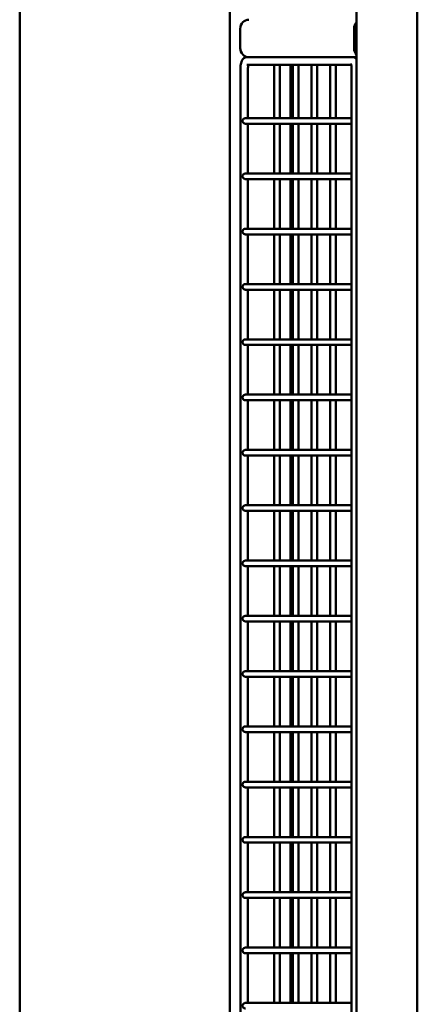
# Model space of a CAD drawing. Units: millimetres. Extents: x -2766 to 2484, y -3567 to 3858.
# Drawn here: x 7 to 219, y 152 to 676 of the extents above; entities that cross this region are included whole.
import ezdxf

# ---------------------------------------------------------------- set-up
doc = ezdxf.new("R2010")
doc.units = ezdxf.units.MM
doc.layers.add('MD_Widoczne', color=7, linetype='Continuous', lineweight=50)

# ---------------------------------------------------------------- blocks, each defined once
blk = doc.blocks.new('CustomObjectsInViewport3_0')
at = {"layer": 'MD_Widoczne'}
for p, q in [((2673.38, 1389.74), (2673.38, 2999.74)), ((2785.4, 2996.6), (2785.4, 1392.87)), ((2885.34, 2996.6), (2885.34, 1392.87)), ((2853, 2982.87), (2853, 1406.6)), ((2790.97, 2199.94), (2790.97, 2189.54)), ((2851.63, 2189.54), (2851.63, 2199.94)), ((2794.45, 2184.74), (2850.96, 2184.74)), ((2850.96, 2184.74), (2853, 2184.74)), ((2791.07, 2178.74), (2791.07, 1415.74)), ((2794.45, 2180.74), (2850.1, 2180.74)), ((2795.07, 2178.74), (2795.07, 2152.28)), ((2809.03, 2152.28), (2809.03, 2180.74)), ((2812.03, 2152.28), (2812.03, 2180.74)), ((2817.74, 2180.74), (2817.74, 2152.28)), ((2818.98, 2152.28), (2818.98, 2180.74)), ((2821.98, 2152.28), (2821.98, 2180.74)), ((2828.92, 2152.28), (2828.92, 2180.74)), ((2831.92, 2152.28), (2831.92, 2180.74)), ((2838.87, 2152.28), (2838.87, 2180.74)), ((2841.87, 2152.28), (2841.87, 2180.74)), ((2850.34, 2178.74), (2850.34, 1415.74)), ((2793.76, 2152.28), (2850.34, 2152.28)), ((2793.76, 2149.28), (2850.34, 2149.28)), ((2795.07, 2149.28), (2795.07, 2122.82)), ((2809.03, 2122.82), (2809.03, 2149.28)), ((2812.03, 2122.82), (2812.03, 2149.28)), ((2817.74, 2149.28), (2817.74, 2122.82)), ((2818.98, 2122.82), (2818.98, 2149.28)), ((2821.98, 2122.82), (2821.98, 2149.28)), ((2828.92, 2122.82), (2828.92, 2149.28)), ((2831.92, 2122.82), (2831.92, 2149.28)), ((2838.87, 2122.82), (2838.87, 2149.28)), ((2841.87, 2122.82), (2841.87, 2149.28)), ((2793.76, 2122.82), (2850.34, 2122.82)), ((2793.76, 2119.82), (2850.34, 2119.82)), ((2795.07, 2119.82), (2795.07, 2093.36)), ((2809.03, 2093.36), (2809.03, 2119.82)), ((2812.03, 2093.36), (2812.03, 2119.82)), ((2817.74, 2119.82), (2817.74, 2093.36)), ((2818.98, 2093.36), (2818.98, 2119.82)), ((2821.98, 2093.36), (2821.98, 2119.82)), ((2828.92, 2093.36), (2828.92, 2119.82)), ((2831.92, 2093.36), (2831.92, 2119.82)), ((2838.87, 2093.36), (2838.87, 2119.82)), ((2841.87, 2093.36), (2841.87, 2119.82)), ((2793.76, 2093.36), (2850.34, 2093.36)), ((2793.76, 2090.36), (2850.34, 2090.36)), ((2795.07, 2090.36), (2795.07, 2063.9)), ((2809.03, 2063.9), (2809.03, 2090.36)), ((2812.03, 2063.9), (2812.03, 2090.36)), ((2817.74, 2090.36), (2817.74, 2063.9)), ((2818.98, 2063.9), (2818.98, 2090.36)), ((2821.98, 2063.9), (2821.98, 2090.36)), ((2828.92, 2063.9), (2828.92, 2090.36)), ((2831.92, 2063.9), (2831.92, 2090.36)), ((2838.87, 2063.9), (2838.87, 2090.36)), ((2841.87, 2063.9), (2841.87, 2090.36)), ((2793.76, 2063.9), (2850.34, 2063.9)), ((2793.76, 2060.9), (2850.34, 2060.9)), ((2795.07, 2060.9), (2795.07, 2034.44)), ((2809.03, 2034.44), (2809.03, 2060.9)), ((2812.03, 2034.44), (2812.03, 2060.9)), ((2817.74, 2060.9), (2817.74, 2034.44)), ((2818.98, 2034.44), (2818.98, 2060.9)), ((2821.98, 2034.44), (2821.98, 2060.9)), ((2828.92, 2034.44), (2828.92, 2060.9)), ((2831.92, 2034.44), (2831.92, 2060.9)), ((2838.87, 2034.44), (2838.87, 2060.9)), ((2841.87, 2034.44), (2841.87, 2060.9)), ((2793.76, 2034.44), (2850.34, 2034.44)), ((2793.76, 2031.44), (2850.34, 2031.44)), ((2795.07, 2031.44), (2795.07, 2004.98)), ((2809.03, 2004.98), (2809.03, 2031.44)), ((2812.03, 2004.98), (2812.03, 2031.44)), ((2817.74, 2031.44), (2817.74, 2004.98)), ((2818.98, 2004.98), (2818.98, 2031.44)), ((2821.98, 2004.98), (2821.98, 2031.44)), ((2828.92, 2004.98), (2828.92, 2031.44)), ((2831.92, 2004.98), (2831.92, 2031.44)), ((2838.87, 2004.98), (2838.87, 2031.44)), ((2841.87, 2004.98), (2841.87, 2031.44)), ((2793.76, 2004.98), (2850.34, 2004.98)), ((2793.76, 2001.98), (2850.34, 2001.98)), ((2795.07, 2001.98), (2795.07, 1975.52)), ((2809.03, 1975.52), (2809.03, 2001.98)), ((2812.03, 1975.52), (2812.03, 2001.98)), ((2817.74, 2001.98), (2817.74, 1975.52)), ((2818.98, 1975.52), (2818.98, 2001.98)), ((2821.98, 1975.52), (2821.98, 2001.98)), ((2828.92, 1975.52), (2828.92, 2001.98)), ((2831.92, 1975.52), (2831.92, 2001.98)), ((2838.87, 1975.52), (2838.87, 2001.98)), ((2841.87, 1975.52), (2841.87, 2001.98)), ((2793.76, 1975.52), (2850.34, 1975.52)), ((2793.76, 1972.52), (2850.34, 1972.52)), ((2795.07, 1972.52), (2795.07, 1946.06)), ((2809.03, 1946.06), (2809.03, 1972.52)), ((2812.03, 1946.06), (2812.03, 1972.52)), ((2817.74, 1972.52), (2817.74, 1946.06)), ((2818.98, 1946.06), (2818.98, 1972.52)), ((2821.98, 1946.06), (2821.98, 1972.52)), ((2828.92, 1946.06), (2828.92, 1972.52)), ((2831.92, 1946.06), (2831.92, 1972.52)), ((2838.87, 1946.06), (2838.87, 1972.52)), ((2841.87, 1946.06), (2841.87, 1972.52)), ((2793.76, 1946.06), (2850.34, 1946.06)), ((2793.76, 1943.06), (2850.34, 1943.06)), ((2795.07, 1943.06), (2795.07, 1916.6)), ((2809.03, 1916.6), (2809.03, 1943.06)), ((2812.03, 1916.6), (2812.03, 1943.06)), ((2817.74, 1943.06), (2817.74, 1916.6)), ((2818.98, 1916.6), (2818.98, 1943.06)), ((2821.98, 1916.6), (2821.98, 1943.06)), ((2828.92, 1916.6), (2828.92, 1943.06)), ((2831.92, 1916.6), (2831.92, 1943.06)), ((2838.87, 1916.6), (2838.87, 1943.06)), ((2841.87, 1916.6), (2841.87, 1943.06)), ((2793.76, 1916.6), (2850.34, 1916.6)), ((2793.76, 1913.6), (2850.34, 1913.6)), ((2795.07, 1913.6), (2795.07, 1887.14)), ((2809.03, 1887.14), (2809.03, 1913.6)), ((2812.03, 1887.14), (2812.03, 1913.6)), ((2817.74, 1913.6), (2817.74, 1887.14)), ((2818.98, 1887.14), (2818.98, 1913.6)), ((2821.98, 1887.14), (2821.98, 1913.6)), ((2828.92, 1887.14), (2828.92, 1913.6)), ((2831.92, 1887.14), (2831.92, 1913.6)), ((2838.87, 1887.14), (2838.87, 1913.6)), ((2841.87, 1887.14), (2841.87, 1913.6)), ((2793.76, 1887.14), (2850.34, 1887.14)), ((2793.76, 1884.14), (2850.34, 1884.14)), ((2795.07, 1884.14), (2795.07, 1857.68)), ((2809.03, 1857.68), (2809.03, 1884.14)), ((2812.03, 1857.68), (2812.03, 1884.14)), ((2817.74, 1884.14), (2817.74, 1857.68)), ((2818.98, 1857.68), (2818.98, 1884.14)), ((2821.98, 1857.68), (2821.98, 1884.14)), ((2828.92, 1857.68), (2828.92, 1884.14)), ((2831.92, 1857.68), (2831.92, 1884.14)), ((2838.87, 1857.68), (2838.87, 1884.14)), ((2841.87, 1857.68), (2841.87, 1884.14)), ((2793.76, 1857.68), (2850.34, 1857.68)), ((2793.76, 1854.68), (2850.34, 1854.68)), ((2795.07, 1854.68), (2795.07, 1828.22)), ((2809.03, 1828.22), (2809.03, 1854.68)), ((2812.03, 1828.22), (2812.03, 1854.68)), ((2817.74, 1854.68), (2817.74, 1828.22)), ((2818.98, 1828.22), (2818.98, 1854.68)), ((2821.98, 1828.22), (2821.98, 1854.68)), ((2828.92, 1828.22), (2828.92, 1854.68)), ((2831.92, 1828.22), (2831.92, 1854.68)), ((2838.87, 1828.22), (2838.87, 1854.68)), ((2841.87, 1828.22), (2841.87, 1854.68)), ((2793.76, 1828.22), (2850.34, 1828.22)), ((2793.76, 1825.22), (2850.34, 1825.22)), ((2795.07, 1825.22), (2795.07, 1798.76)), ((2809.03, 1798.76), (2809.03, 1825.22)), ((2812.03, 1798.76), (2812.03, 1825.22)), ((2817.74, 1825.22), (2817.74, 1798.76)), ((2818.98, 1798.76), (2818.98, 1825.22)), ((2821.98, 1798.76), (2821.98, 1825.22)), ((2828.92, 1798.76), (2828.92, 1825.22)), ((2831.92, 1798.76), (2831.92, 1825.22)), ((2838.87, 1798.76), (2838.87, 1825.22)), ((2841.87, 1798.76), (2841.87, 1825.22)), ((2793.76, 1798.76), (2850.34, 1798.76)), ((2793.76, 1795.76), (2850.34, 1795.76)), ((2795.07, 1795.76), (2795.07, 1769.3)), ((2809.03, 1769.3), (2809.03, 1795.76)), ((2812.03, 1769.3), (2812.03, 1795.76)), ((2817.74, 1795.76), (2817.74, 1769.3)), ((2818.98, 1769.3), (2818.98, 1795.76)), ((2821.98, 1769.3), (2821.98, 1795.76)), ((2828.92, 1769.3), (2828.92, 1795.76)), ((2831.92, 1769.3), (2831.92, 1795.76)), ((2838.87, 1769.3), (2838.87, 1795.76)), ((2841.87, 1769.3), (2841.87, 1795.76)), ((2793.76, 1769.3), (2850.34, 1769.3)), ((2793.76, 1766.3), (2850.34, 1766.3)), ((2795.07, 1766.3), (2795.07, 1739.84)), ((2809.03, 1739.84), (2809.03, 1766.3)), ((2812.03, 1739.84), (2812.03, 1766.3)), ((2817.74, 1766.3), (2817.74, 1739.84)), ((2818.98, 1739.84), (2818.98, 1766.3)), ((2821.98, 1739.84), (2821.98, 1766.3)), ((2828.92, 1739.84), (2828.92, 1766.3)), ((2831.92, 1739.84), (2831.92, 1766.3)), ((2838.87, 1739.84), (2838.87, 1766.3)), ((2841.87, 1739.84), (2841.87, 1766.3)), ((2793.76, 1739.84), (2850.34, 1739.84)), ((2793.76, 1736.84), (2850.34, 1736.84)), ((2795.07, 1736.84), (2795.07, 1710.38)), ((2809.03, 1710.38), (2809.03, 1736.84)), ((2812.03, 1710.38), (2812.03, 1736.84)), ((2817.74, 1736.84), (2817.74, 1710.38)), ((2818.98, 1710.38), (2818.98, 1736.84)), ((2821.98, 1710.38), (2821.98, 1736.84)), ((2828.92, 1710.38), (2828.92, 1736.84)), ((2831.92, 1710.38), (2831.92, 1736.84)), ((2838.87, 1710.38), (2838.87, 1736.84)), ((2841.87, 1710.38), (2841.87, 1736.84)), ((2793.76, 1710.38), (2850.34, 1710.38)), ((2793.76, 1707.38), (2850.34, 1707.38)), ((2795.07, 1707.38), (2795.07, 1680.92)), ((2809.03, 1680.92), (2809.03, 1707.38)), ((2812.03, 1680.92), (2812.03, 1707.38)), ((2817.74, 1707.38), (2817.74, 1680.92)), ((2818.98, 1680.92), (2818.98, 1707.38)), ((2821.98, 1680.92), (2821.98, 1707.38)), ((2828.92, 1680.92), (2828.92, 1707.38)), ((2831.92, 1680.92), (2831.92, 1707.38)), ((2838.87, 1680.92), (2838.87, 1707.38)), ((2841.87, 1680.92), (2841.87, 1707.38)), ((2793.76, 1680.92), (2850.34, 1680.92))]:
    blk.add_line(p, q, dxfattribs=at)
for centre, start_param, end_param in [((2795.47, 2199.94), 0, 1.570796), ((2795.47, 2189.54), 1.570796, 3.141593)]:
    blk.add_ellipse(centre, major_axis=(0, 4.8), ratio=0.937994, start_param=start_param, end_param=end_param, dxfattribs=at)
at = {"layer": 'MD_Widoczne', "extrusion": (0, 0, -1)}
for centre, start_param, end_param in [((2856.13, 2199.94), 1.570796, 2.37103), ((2856.13, 2189.54), 0.770563, 1.570796)]:
    blk.add_ellipse(centre, major_axis=(0, -4.8), ratio=0.937994, start_param=start_param, end_param=end_param, dxfattribs=at)
at = {"layer": 'MD_Widoczne'}
for points, knots in [([(2794.45, 2184.74), (2794.15, 2184.74), (2793.86, 2184.68), (2793.31, 2184.48), (2793.06, 2184.33), (2792.58, 2183.95), (2792.38, 2183.72), (2791.94, 2183.1), (2791.75, 2182.7), (2791.46, 2181.87), (2791.34, 2181.43), (2791.18, 2180.51), (2791.12, 2180.03), (2791.07, 2179.28), (2791.07, 2179.01), (2791.07, 2178.74)], [0, 0, 0, 0, 0.12525, 0.12525, 0.264651, 0.264651, 0.455066, 0.455066, 0.769225, 0.769225, 1.083384, 1.083384, 1.397544, 1.397544, 1.570796, 1.570796, 1.570796, 1.570796]), ([(2850.96, 2184.74), (2851.26, 2184.74), (2851.55, 2184.68), (2852.1, 2184.48), (2852.35, 2184.33), (2852.73, 2184.03), (2852.87, 2183.89), (2853, 2183.74)], [6.2831853, 6.2831853, 6.2831853, 6.2831853, 6.4084356, 6.4084356, 6.5478363, 6.5478363, 6.6677621, 6.6677621, 6.6677621, 6.6677621]), ([(2795.31, 2180.74), (2795.27, 2180.59), (2795.23, 2180.43), (2795.15, 2180.02), (2795.12, 2179.78), (2795.08, 2179.27), (2795.07, 2179), (2795.07, 2178.74)], [0.8788485, 0.8788485, 0.8788485, 0.8788485, 1.0849414, 1.0849414, 1.3298485, 1.3298485, 1.5707963, 1.5707963, 1.5707963, 1.5707963]), ([(2849.93, 2181.17), (2849.93, 2181.17), (2849.94, 2181.17), (2849.95, 2181.14), (2849.97, 2181.1), (2850.03, 2180.97), (2850.06, 2180.87), (2850.14, 2180.61), (2850.18, 2180.43), (2850.26, 2180.02), (2850.29, 2179.78), (2850.33, 2179.27), (2850.34, 2179), (2850.34, 2178.74)], [0.484267, 0.484267, 0.484267, 0.484267, 0.546808, 0.546808, 0.693544, 0.693544, 0.871172, 0.871172, 1.084941, 1.084941, 1.329849, 1.329849, 1.570796, 1.570796, 1.570796, 1.570796]), ([(2793.76, 2149.28), (2793.57, 2149.28), (2793.37, 2149.32), (2792.99, 2149.47), (2792.81, 2149.59), (2792.51, 2149.84), (2792.37, 2150.01), (2792.22, 2150.28), (2792.18, 2150.38), (2792.13, 2150.57), (2792.12, 2150.67), (2792.12, 2150.78), (2792.12, 2150.88), (2792.13, 2150.98), (2792.18, 2151.17), (2792.22, 2151.27), (2792.37, 2151.54), (2792.51, 2151.71), (2792.81, 2151.96), (2792.99, 2152.08), (2793.37, 2152.23), (2793.57, 2152.28), (2793.76, 2152.28)], [0.7175817, 0.7175817, 0.7175817, 0.7175817, 0.7767446, 0.7767446, 0.8359076, 0.8359076, 0.8963416, 0.8963416, 0.9265586, 0.9265586, 0.9567756, 0.9567756, 0.9567756, 0.9869926, 0.9869926, 1.0172096, 1.0172096, 1.0776437, 1.0776437, 1.1368066, 1.1368066, 1.1959695, 1.1959695, 1.1959695, 1.1959695]), ([(2793.76, 2119.82), (2793.57, 2119.82), (2793.37, 2119.86), (2792.99, 2120.01), (2792.81, 2120.13), (2792.51, 2120.38), (2792.37, 2120.55), (2792.22, 2120.82), (2792.18, 2120.92), (2792.13, 2121.11), (2792.12, 2121.21), (2792.12, 2121.32), (2792.12, 2121.42), (2792.13, 2121.52), (2792.18, 2121.71), (2792.22, 2121.81), (2792.37, 2122.08), (2792.51, 2122.25), (2792.81, 2122.5), (2792.99, 2122.62), (2793.37, 2122.77), (2793.57, 2122.82), (2793.76, 2122.82)], [0.7175817, 0.7175817, 0.7175817, 0.7175817, 0.7767446, 0.7767446, 0.8359076, 0.8359076, 0.8963416, 0.8963416, 0.9265586, 0.9265586, 0.9567756, 0.9567756, 0.9567756, 0.9869926, 0.9869926, 1.0172096, 1.0172096, 1.0776437, 1.0776437, 1.1368066, 1.1368066, 1.1959695, 1.1959695, 1.1959695, 1.1959695]), ([(2793.76, 2090.36), (2793.57, 2090.36), (2793.37, 2090.4), (2792.99, 2090.55), (2792.81, 2090.67), (2792.51, 2090.92), (2792.37, 2091.09), (2792.22, 2091.36), (2792.18, 2091.46), (2792.13, 2091.65), (2792.12, 2091.75), (2792.12, 2091.86), (2792.12, 2091.96), (2792.13, 2092.06), (2792.18, 2092.25), (2792.22, 2092.35), (2792.37, 2092.62), (2792.51, 2092.79), (2792.81, 2093.04), (2792.99, 2093.16), (2793.37, 2093.31), (2793.57, 2093.36), (2793.76, 2093.36)], [0.7175817, 0.7175817, 0.7175817, 0.7175817, 0.7767446, 0.7767446, 0.8359076, 0.8359076, 0.8963416, 0.8963416, 0.9265586, 0.9265586, 0.9567756, 0.9567756, 0.9567756, 0.9869926, 0.9869926, 1.0172096, 1.0172096, 1.0776437, 1.0776437, 1.1368066, 1.1368066, 1.1959695, 1.1959695, 1.1959695, 1.1959695]), ([(2793.76, 2060.9), (2793.57, 2060.9), (2793.37, 2060.94), (2792.99, 2061.09), (2792.81, 2061.21), (2792.51, 2061.46), (2792.37, 2061.63), (2792.22, 2061.9), (2792.18, 2062), (2792.13, 2062.19), (2792.12, 2062.29), (2792.12, 2062.4), (2792.12, 2062.5), (2792.13, 2062.6), (2792.18, 2062.79), (2792.22, 2062.89), (2792.37, 2063.16), (2792.51, 2063.33), (2792.81, 2063.58), (2792.99, 2063.7), (2793.37, 2063.85), (2793.57, 2063.9), (2793.76, 2063.9)], [0.7175817, 0.7175817, 0.7175817, 0.7175817, 0.7767446, 0.7767446, 0.8359076, 0.8359076, 0.8963416, 0.8963416, 0.9265586, 0.9265586, 0.9567756, 0.9567756, 0.9567756, 0.9869926, 0.9869926, 1.0172096, 1.0172096, 1.0776437, 1.0776437, 1.1368066, 1.1368066, 1.1959695, 1.1959695, 1.1959695, 1.1959695]), ([(2793.76, 2031.44), (2793.57, 2031.44), (2793.37, 2031.48), (2792.99, 2031.63), (2792.81, 2031.75), (2792.51, 2032), (2792.37, 2032.17), (2792.22, 2032.44), (2792.18, 2032.54), (2792.13, 2032.73), (2792.12, 2032.83), (2792.12, 2032.94), (2792.12, 2033.04), (2792.13, 2033.14), (2792.18, 2033.33), (2792.22, 2033.43), (2792.37, 2033.7), (2792.51, 2033.87), (2792.81, 2034.12), (2792.99, 2034.24), (2793.37, 2034.39), (2793.57, 2034.44), (2793.76, 2034.44)], [0.7175817, 0.7175817, 0.7175817, 0.7175817, 0.7767446, 0.7767446, 0.8359076, 0.8359076, 0.8963416, 0.8963416, 0.9265586, 0.9265586, 0.9567756, 0.9567756, 0.9567756, 0.9869926, 0.9869926, 1.0172096, 1.0172096, 1.0776437, 1.0776437, 1.1368066, 1.1368066, 1.1959695, 1.1959695, 1.1959695, 1.1959695]), ([(2793.76, 2001.98), (2793.57, 2001.98), (2793.37, 2002.02), (2792.99, 2002.17), (2792.81, 2002.29), (2792.51, 2002.54), (2792.37, 2002.71), (2792.22, 2002.98), (2792.18, 2003.08), (2792.13, 2003.27), (2792.12, 2003.37), (2792.12, 2003.48), (2792.12, 2003.58), (2792.13, 2003.68), (2792.18, 2003.87), (2792.22, 2003.97), (2792.37, 2004.24), (2792.51, 2004.41), (2792.81, 2004.66), (2792.99, 2004.78), (2793.37, 2004.93), (2793.57, 2004.98), (2793.76, 2004.98)], [0.7175817, 0.7175817, 0.7175817, 0.7175817, 0.7767446, 0.7767446, 0.8359076, 0.8359076, 0.8963416, 0.8963416, 0.9265586, 0.9265586, 0.9567756, 0.9567756, 0.9567756, 0.9869926, 0.9869926, 1.0172096, 1.0172096, 1.0776437, 1.0776437, 1.1368066, 1.1368066, 1.1959695, 1.1959695, 1.1959695, 1.1959695]), ([(2793.76, 1972.52), (2793.57, 1972.52), (2793.37, 1972.56), (2792.99, 1972.71), (2792.81, 1972.83), (2792.51, 1973.08), (2792.37, 1973.25), (2792.22, 1973.52), (2792.18, 1973.62), (2792.13, 1973.81), (2792.12, 1973.91), (2792.12, 1974.02), (2792.12, 1974.12), (2792.13, 1974.22), (2792.18, 1974.41), (2792.22, 1974.51), (2792.37, 1974.78), (2792.51, 1974.95), (2792.81, 1975.2), (2792.99, 1975.32), (2793.37, 1975.47), (2793.57, 1975.52), (2793.76, 1975.52)], [0.7175817, 0.7175817, 0.7175817, 0.7175817, 0.7767446, 0.7767446, 0.8359076, 0.8359076, 0.8963416, 0.8963416, 0.9265586, 0.9265586, 0.9567756, 0.9567756, 0.9567756, 0.9869926, 0.9869926, 1.0172096, 1.0172096, 1.0776437, 1.0776437, 1.1368066, 1.1368066, 1.1959695, 1.1959695, 1.1959695, 1.1959695]), ([(2793.76, 1943.06), (2793.57, 1943.06), (2793.37, 1943.1), (2792.99, 1943.25), (2792.81, 1943.37), (2792.51, 1943.62), (2792.37, 1943.79), (2792.22, 1944.06), (2792.18, 1944.16), (2792.13, 1944.35), (2792.12, 1944.45), (2792.12, 1944.56), (2792.12, 1944.66), (2792.13, 1944.76), (2792.18, 1944.95), (2792.22, 1945.05), (2792.37, 1945.32), (2792.51, 1945.49), (2792.81, 1945.74), (2792.99, 1945.86), (2793.37, 1946.01), (2793.57, 1946.06), (2793.76, 1946.06)], [0.7175817, 0.7175817, 0.7175817, 0.7175817, 0.7767446, 0.7767446, 0.8359076, 0.8359076, 0.8963416, 0.8963416, 0.9265586, 0.9265586, 0.9567756, 0.9567756, 0.9567756, 0.9869926, 0.9869926, 1.0172096, 1.0172096, 1.0776437, 1.0776437, 1.1368066, 1.1368066, 1.1959695, 1.1959695, 1.1959695, 1.1959695]), ([(2793.76, 1913.6), (2793.57, 1913.6), (2793.37, 1913.64), (2792.99, 1913.79), (2792.81, 1913.91), (2792.51, 1914.16), (2792.37, 1914.33), (2792.22, 1914.6), (2792.18, 1914.7), (2792.13, 1914.89), (2792.12, 1914.99), (2792.12, 1915.1), (2792.12, 1915.2), (2792.13, 1915.3), (2792.18, 1915.49), (2792.22, 1915.59), (2792.37, 1915.86), (2792.51, 1916.03), (2792.81, 1916.28), (2792.99, 1916.4), (2793.37, 1916.55), (2793.57, 1916.6), (2793.76, 1916.6)], [0.7175817, 0.7175817, 0.7175817, 0.7175817, 0.7767446, 0.7767446, 0.8359076, 0.8359076, 0.8963416, 0.8963416, 0.9265586, 0.9265586, 0.9567756, 0.9567756, 0.9567756, 0.9869926, 0.9869926, 1.0172096, 1.0172096, 1.0776437, 1.0776437, 1.1368066, 1.1368066, 1.1959695, 1.1959695, 1.1959695, 1.1959695]), ([(2793.76, 1884.14), (2793.57, 1884.14), (2793.37, 1884.18), (2792.99, 1884.33), (2792.81, 1884.45), (2792.51, 1884.7), (2792.37, 1884.87), (2792.22, 1885.14), (2792.18, 1885.24), (2792.13, 1885.43), (2792.12, 1885.53), (2792.12, 1885.64), (2792.12, 1885.74), (2792.13, 1885.84), (2792.18, 1886.03), (2792.22, 1886.13), (2792.37, 1886.4), (2792.51, 1886.57), (2792.81, 1886.82), (2792.99, 1886.94), (2793.37, 1887.09), (2793.57, 1887.14), (2793.76, 1887.14)], [0.7175817, 0.7175817, 0.7175817, 0.7175817, 0.7767446, 0.7767446, 0.8359076, 0.8359076, 0.8963416, 0.8963416, 0.9265586, 0.9265586, 0.9567756, 0.9567756, 0.9567756, 0.9869926, 0.9869926, 1.0172096, 1.0172096, 1.0776437, 1.0776437, 1.1368066, 1.1368066, 1.1959695, 1.1959695, 1.1959695, 1.1959695]), ([(2793.76, 1854.68), (2793.57, 1854.68), (2793.37, 1854.72), (2792.99, 1854.87), (2792.81, 1854.99), (2792.51, 1855.24), (2792.37, 1855.41), (2792.22, 1855.68), (2792.18, 1855.78), (2792.13, 1855.97), (2792.12, 1856.07), (2792.12, 1856.18), (2792.12, 1856.28), (2792.13, 1856.38), (2792.18, 1856.57), (2792.22, 1856.67), (2792.37, 1856.94), (2792.51, 1857.11), (2792.81, 1857.36), (2792.99, 1857.48), (2793.37, 1857.63), (2793.57, 1857.68), (2793.76, 1857.68)], [0.7175817, 0.7175817, 0.7175817, 0.7175817, 0.7767446, 0.7767446, 0.8359076, 0.8359076, 0.8963416, 0.8963416, 0.9265586, 0.9265586, 0.9567756, 0.9567756, 0.9567756, 0.9869926, 0.9869926, 1.0172096, 1.0172096, 1.0776437, 1.0776437, 1.1368066, 1.1368066, 1.1959695, 1.1959695, 1.1959695, 1.1959695]), ([(2793.76, 1825.22), (2793.57, 1825.22), (2793.37, 1825.26), (2792.99, 1825.41), (2792.81, 1825.53), (2792.51, 1825.78), (2792.37, 1825.95), (2792.22, 1826.22), (2792.18, 1826.32), (2792.13, 1826.51), (2792.12, 1826.61), (2792.12, 1826.72), (2792.12, 1826.82), (2792.13, 1826.92), (2792.18, 1827.11), (2792.22, 1827.21), (2792.37, 1827.48), (2792.51, 1827.65), (2792.81, 1827.9), (2792.99, 1828.02), (2793.37, 1828.17), (2793.57, 1828.22), (2793.76, 1828.22)], [0.7175817, 0.7175817, 0.7175817, 0.7175817, 0.7767446, 0.7767446, 0.8359076, 0.8359076, 0.8963416, 0.8963416, 0.9265586, 0.9265586, 0.9567756, 0.9567756, 0.9567756, 0.9869926, 0.9869926, 1.0172096, 1.0172096, 1.0776437, 1.0776437, 1.1368066, 1.1368066, 1.1959695, 1.1959695, 1.1959695, 1.1959695]), ([(2793.76, 1795.76), (2793.57, 1795.76), (2793.37, 1795.8), (2792.99, 1795.95), (2792.81, 1796.07), (2792.51, 1796.32), (2792.37, 1796.49), (2792.22, 1796.76), (2792.18, 1796.86), (2792.13, 1797.05), (2792.12, 1797.15), (2792.12, 1797.26), (2792.12, 1797.36), (2792.13, 1797.46), (2792.18, 1797.65), (2792.22, 1797.75), (2792.37, 1798.02), (2792.51, 1798.19), (2792.81, 1798.44), (2792.99, 1798.56), (2793.37, 1798.71), (2793.57, 1798.76), (2793.76, 1798.76)], [0.7175817, 0.7175817, 0.7175817, 0.7175817, 0.7767446, 0.7767446, 0.8359076, 0.8359076, 0.8963416, 0.8963416, 0.9265586, 0.9265586, 0.9567756, 0.9567756, 0.9567756, 0.9869926, 0.9869926, 1.0172096, 1.0172096, 1.0776437, 1.0776437, 1.1368066, 1.1368066, 1.1959695, 1.1959695, 1.1959695, 1.1959695]), ([(2793.76, 1766.3), (2793.57, 1766.3), (2793.37, 1766.34), (2792.99, 1766.49), (2792.81, 1766.61), (2792.51, 1766.86), (2792.37, 1767.03), (2792.22, 1767.3), (2792.18, 1767.4), (2792.13, 1767.59), (2792.12, 1767.69), (2792.12, 1767.8), (2792.12, 1767.9), (2792.13, 1768), (2792.18, 1768.19), (2792.22, 1768.29), (2792.37, 1768.56), (2792.51, 1768.73), (2792.81, 1768.98), (2792.99, 1769.1), (2793.37, 1769.25), (2793.57, 1769.3), (2793.76, 1769.3)], [0.7175817, 0.7175817, 0.7175817, 0.7175817, 0.7767446, 0.7767446, 0.8359076, 0.8359076, 0.8963416, 0.8963416, 0.9265586, 0.9265586, 0.9567756, 0.9567756, 0.9567756, 0.9869926, 0.9869926, 1.0172096, 1.0172096, 1.0776437, 1.0776437, 1.1368066, 1.1368066, 1.1959695, 1.1959695, 1.1959695, 1.1959695]), ([(2793.76, 1736.84), (2793.57, 1736.84), (2793.37, 1736.88), (2792.99, 1737.03), (2792.81, 1737.15), (2792.51, 1737.4), (2792.37, 1737.57), (2792.22, 1737.84), (2792.18, 1737.94), (2792.13, 1738.13), (2792.12, 1738.23), (2792.12, 1738.34), (2792.12, 1738.44), (2792.13, 1738.54), (2792.18, 1738.73), (2792.22, 1738.83), (2792.37, 1739.1), (2792.51, 1739.27), (2792.81, 1739.52), (2792.99, 1739.64), (2793.37, 1739.79), (2793.57, 1739.84), (2793.76, 1739.84)], [0.7175817, 0.7175817, 0.7175817, 0.7175817, 0.7767446, 0.7767446, 0.8359076, 0.8359076, 0.8963416, 0.8963416, 0.9265586, 0.9265586, 0.9567756, 0.9567756, 0.9567756, 0.9869926, 0.9869926, 1.0172096, 1.0172096, 1.0776437, 1.0776437, 1.1368066, 1.1368066, 1.1959695, 1.1959695, 1.1959695, 1.1959695]), ([(2793.76, 1707.38), (2793.57, 1707.38), (2793.37, 1707.42), (2792.99, 1707.57), (2792.81, 1707.69), (2792.51, 1707.94), (2792.37, 1708.11), (2792.22, 1708.38), (2792.18, 1708.48), (2792.13, 1708.67), (2792.12, 1708.77), (2792.12, 1708.88), (2792.12, 1708.98), (2792.13, 1709.08), (2792.18, 1709.27), (2792.22, 1709.37), (2792.37, 1709.64), (2792.51, 1709.81), (2792.81, 1710.06), (2792.99, 1710.18), (2793.37, 1710.33), (2793.57, 1710.38), (2793.76, 1710.38)], [0.7175817, 0.7175817, 0.7175817, 0.7175817, 0.7767446, 0.7767446, 0.8359076, 0.8359076, 0.8963416, 0.8963416, 0.9265586, 0.9265586, 0.9567756, 0.9567756, 0.9567756, 0.9869926, 0.9869926, 1.0172096, 1.0172096, 1.0776437, 1.0776437, 1.1368066, 1.1368066, 1.1959695, 1.1959695, 1.1959695, 1.1959695]), ([(2793.76, 1677.92), (2793.57, 1677.92), (2793.37, 1677.96), (2792.99, 1678.11), (2792.81, 1678.23), (2792.51, 1678.48), (2792.37, 1678.65), (2792.22, 1678.92), (2792.18, 1679.02), (2792.13, 1679.21), (2792.12, 1679.31), (2792.12, 1679.42), (2792.12, 1679.52), (2792.13, 1679.62), (2792.18, 1679.81), (2792.22, 1679.91), (2792.37, 1680.18), (2792.51, 1680.35), (2792.81, 1680.6), (2792.99, 1680.72), (2793.37, 1680.87), (2793.57, 1680.92), (2793.76, 1680.92)], [0.7175817, 0.7175817, 0.7175817, 0.7175817, 0.7767446, 0.7767446, 0.8359076, 0.8359076, 0.8963416, 0.8963416, 0.9265586, 0.9265586, 0.9567756, 0.9567756, 0.9567756, 0.9869926, 0.9869926, 1.0172096, 1.0172096, 1.0776437, 1.0776437, 1.1368066, 1.1368066, 1.1959695, 1.1959695, 1.1959695, 1.1959695])]:
    blk.add_open_spline(points, degree=3, knots=knots, dxfattribs=at)

msp = doc.modelspace()

# ---------------------------------------------------------------- block references
at = {"layer": 'MD_Widoczne'}
msp.add_blockref('CustomObjectsInViewport3_0', (-2666.4, -1528.59), dxfattribs=at)

doc.saveas('drawing.dxf')
